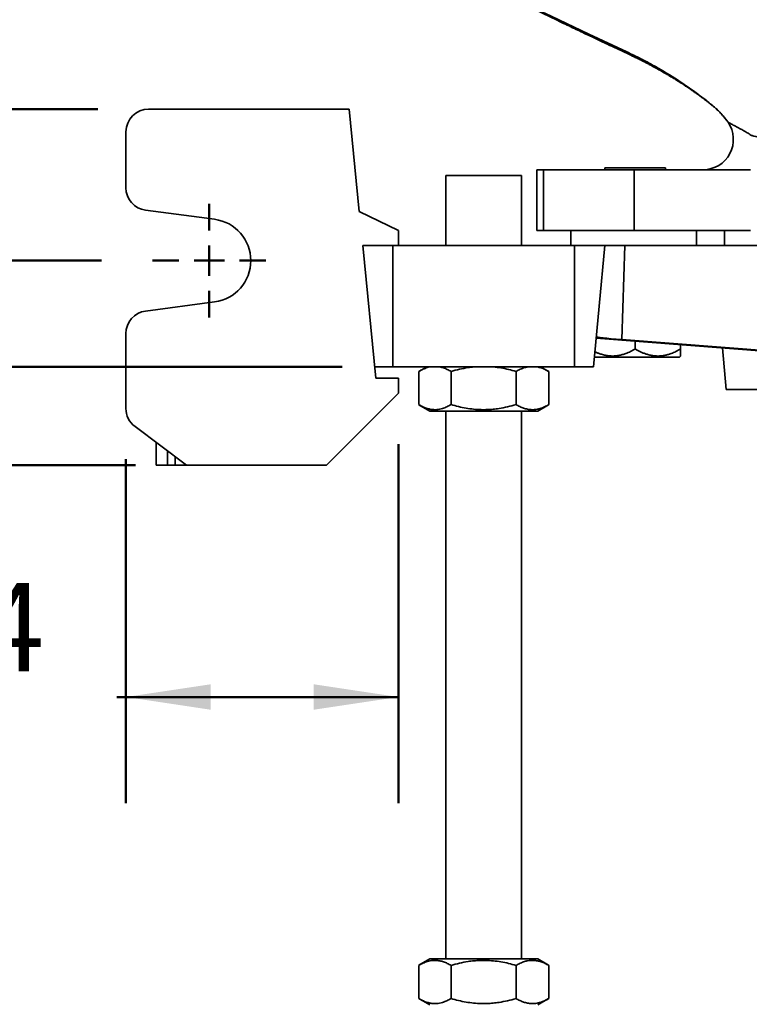
# Model space of a CAD drawing. Units: inches. Extents: x 0.2 to 8.4, y 0.1 to 10.9.
# Drawn here: x 2.2 to 3, y 6.7 to 7.8 of the extents above; entities that cross this region are included whole.
import ezdxf

# ---------------------------------------------------------------- set-up
doc = ezdxf.new("R2010")
doc.units = ezdxf.units.IN
doc.header["$MEASUREMENT"] = 0
doc.layers.add('WALL', color=7, linetype='Continuous', lineweight=50)
doc.styles.add('SLDTEXTSTYLE0', font='TXT', dxfattribs={"width": 0.605})
doc.dimstyles.new('SLDDIMSTYLE0', dxfattribs={"dimtxt": 0.101115, "dimasz": 0.1, "dimexe": 0, "dimexo": 0.0625, "dimgap": 0.025279, "dimtad": 0, "dimtih": 1, "dimtoh": 1, "dimdec": 1, "dimlfac": 7, "dimrnd": 1e-09, "dimzin": 12, "dimdsep": 46, "dimlunit": 5, "dimtxsty": 'SLDTEXTSTYLE0', "dimsah": 1, "dimcen": 0.09, "dimadec": 0, "dimazin": 3, "dimtfac": 1, "dimtdec": 3, "dimtofl": 0, "dimtmove": 0, "dimatfit": 3, "dimfxl": 0, "dimfrac": 2, "dimtolj": 1, "dimtzin": 12, "dimarcsym": 0})
doc.dimstyles.new('SLDDIMSTYLE1', dxfattribs={"dimtxt": 0.101115, "dimasz": 0.1, "dimexe": 0, "dimexo": 0.0625, "dimgap": 0.025279, "dimtad": 0, "dimtih": 1, "dimtoh": 1, "dimdec": 6, "dimlfac": 7, "dimrnd": 1e-09, "dimzin": 12, "dimdsep": 46, "dimlunit": 5, "dimtxsty": 'SLDTEXTSTYLE0', "dimsah": 1, "dimcen": 0.09, "dimadec": 0, "dimazin": 3, "dimtfac": 1, "dimtdec": 3, "dimtofl": 0, "dimtmove": 0, "dimatfit": 3, "dimfxl": 0, "dimfrac": 2, "dimtolj": 1, "dimtzin": 12, "dimarcsym": 0})
doc.dimstyles.new('SLDDIMSTYLE3', dxfattribs={"dimtxt": 0.101115, "dimasz": 0.1, "dimexe": 0, "dimexo": 0.0625, "dimgap": 0.025279, "dimtad": 0, "dimtih": 1, "dimtoh": 1, "dimdec": 6, "dimlfac": 7, "dimrnd": 1e-09, "dimzin": 12, "dimdsep": 46, "dimlunit": 5, "dimtxsty": 'SLDTEXTSTYLE0', "dimsah": 1, "dimcen": 0.09, "dimadec": 0, "dimazin": 3, "dimtfac": 1, "dimtdec": 3, "dimtmove": 0, "dimatfit": 0, "dimfxl": 0, "dimfrac": 2, "dimtolj": 1, "dimtzin": 12, "dimarcsym": 0})

# ---------------------------------------------------------------- blocks, each defined once
blk = doc.blocks.new('_D_8')
at = {"layer": 'WALL'}
for p, q in [((2.6209, 7.3459), (2.6209, 6.9228)), ((2.2994, 7.328), (2.2994, 6.9228)), ((2.2994, 7.0478), (2.2889, 7.0478)), ((2.6209, 7.0478), (2.2994, 7.0478)), ((1.9102, 7.0362), (1.9102, 6.9043)), ((1.9102, 7.0362), (1.9333, 7.0362)), ((2.157, 7.0362), (2.1339, 7.0362)), ((2.157, 7.0362), (2.157, 6.9043)), ((1.9102, 6.9043), (1.9333, 6.9043)), ((2.157, 6.9043), (2.1339, 6.9043))]:
    blk.add_line(p, q, dxfattribs=at)
for points in [[(2.2994, 7.0478), (2.3994, 7.0328), (2.3994, 7.0628)], [(2.6209, 7.0478), (2.5209, 7.0628), (2.5209, 7.0328)]]:
    blk.add_solid(points, dxfattribs=at)
at = {"layer": 'WALL', "char_height": 0.10417, "attachment_point": 1, "style": 'SLDTEXTSTYLE0'}
for s, insert in [('2 1/4', (1.8793, 7.1821)), ('57', (1.9565, 7.0269))]:
    blk.add_mtext(s, dxfattribs=dict(at, insert=insert))
blk = doc.blocks.new('_D_10')
at = {"layer": 'WALL'}
for p, q in [((0.8251, 8.1439), (0.7001, 8.1439)), ((0.7001, 8.1439), (0.7001, 7.7407)), ((1.0026, 8.1439), (0.9678, 8.1439)), ((0.9678, 8.1439), (0.9678, 7.9887)), ((1.1569, 8.1439), (1.1916, 8.1439)), ((1.1916, 8.1439), (1.1916, 7.9887)), ((0.9678, 7.9887), (1.0026, 7.9887)), ((1.1916, 7.9887), (1.1569, 7.9887)), ((2.2662, 7.7407), (0.5751, 7.7407)), ((0.7001, 7.7407), (0.7001, 7.321)), ((2.3109, 7.321), (0.5751, 7.321))]:
    blk.add_line(p, q, dxfattribs=at)
for points in [[(0.7001, 7.7407), (0.6851, 7.6407), (0.7151, 7.6407)], [(0.7001, 7.321), (0.7151, 7.421), (0.6851, 7.421)]]:
    blk.add_solid(points, dxfattribs=at)
at = {"layer": 'WALL', "attachment_point": 1, "style": 'SLDTEXTSTYLE0'}
for s, insert, char_height in [('3', (1.0411, 8.3014), 0.1042), ('75', (1.0026, 8.1229), 0.10417)]:
    blk.add_mtext(s, dxfattribs=dict(at, insert=insert, char_height=char_height))
blk = doc.blocks.new('_D_11')
at = {"layer": 'WALL'}
for p, q in [((1.0778, 7.5621), (1.0778, 7.8121)), ((2.2707, 7.5621), (0.9528, 7.5621)), ((2.3109, 7.321), (0.9528, 7.321)), ((1.0778, 7.0478), (1.0778, 7.321)), ((0.6133, 7.0478), (0.5785, 7.0478)), ((0.5785, 7.0478), (0.5785, 6.8926)), ((0.7676, 7.0478), (0.8023, 7.0478)), ((0.8023, 7.0478), (0.8023, 6.8926)), ((0.9528, 7.0478), (1.0778, 7.0478)), ((0.5785, 6.8926), (0.6133, 6.8926)), ((0.8023, 6.8926), (0.7676, 6.8926))]:
    blk.add_line(p, q, dxfattribs=at)
for points in [[(1.0778, 7.5621), (1.0928, 7.6621), (1.0628, 7.6621)], [(1.0778, 7.321), (1.0628, 7.221), (1.0928, 7.221)]]:
    blk.add_solid(points, dxfattribs=at)
at = {"layer": 'WALL', "char_height": 0.10417, "attachment_point": 1, "style": 'SLDTEXTSTYLE0'}
for s, insert in [('1 3/4', (0.5361, 7.2053)), ('43', (0.6133, 7.0268))]:
    blk.add_mtext(s, dxfattribs=dict(at, insert=insert))
blk = doc.blocks.new('_D_14')
at = {"layer": 'WALL'}
for p, q in [((1.6798, 7.4371), (1.6798, 7.6871)), ((2.5544, 7.4371), (1.5548, 7.4371)), ((2.2751, 7.321), (1.5548, 7.321)), ((1.6798, 6.8849), (1.6798, 7.321)), ((1.223, 6.8849), (1.1882, 6.8849)), ((1.1882, 6.8849), (1.1882, 6.7296)), ((1.3773, 6.8849), (1.412, 6.8849)), ((1.412, 6.8849), (1.412, 6.7296)), ((1.5548, 6.8849), (1.6798, 6.8849)), ((1.1882, 6.7296), (1.223, 6.7296)), ((1.412, 6.7296), (1.3773, 6.7296))]:
    blk.add_line(p, q, dxfattribs=at)
for points in [[(1.6798, 7.4371), (1.6948, 7.5371), (1.6648, 7.5371)], [(1.6798, 7.321), (1.6648, 7.221), (1.6948, 7.221)]]:
    blk.add_solid(points, dxfattribs=at)
at = {"layer": 'WALL', "char_height": 0.10417, "attachment_point": 1, "style": 'SLDTEXTSTYLE0'}
for s, insert in [('7/8', (1.2037, 7.0423)), ('21', (1.223, 6.8639))]:
    blk.add_mtext(s, dxfattribs=dict(at, insert=insert))
blk = doc.blocks.new('SW_CENTERMARKSYMBOL_1')
at = {"layer": 'WALL', "color": 0}
for p, q in [((0, 0.0357), (0, 0.067)), ((0, 0), (0, 0.0179)), ((-0.0357, 0), (-0.067, 0)), ((0, 0), (-0.0179, 0)), ((0, 0), (0, -0.0179)), ((0, 0), (0.0179, 0)), ((0.0357, 0), (0.067, 0)), ((0, -0.0357), (0, -0.067))]:
    blk.add_line(p, q, dxfattribs=at)

msp = doc.modelspace()

# ---------------------------------------------------------------- linework, layer by layer
at = {"color": 7, "linetype": 'Continuous', "lineweight": 35}
for p, q in [((2.56282019, 7.74068414), (2.32621305, 7.74068414)), ((2.57470399, 7.62014841), (2.56282019, 7.74068414)), ((2.29942733, 7.71389842), (2.29942733, 7.6480945)), ((2.86437955, 7.67154128), (2.86437955, 7.66925557)), ((2.86437955, 7.67154128), (2.90009385, 7.67154128)), ((2.90009385, 7.67154128), (2.93580811, 7.67154128)), ((2.93580811, 7.66925557), (2.93580811, 7.67154128)), ((2.67687953, 7.66257209), (2.67687953, 7.57996983)), ((2.76616527, 7.66257209), (2.67687953, 7.66257209)), ((2.76616527, 7.57996983), (2.76616527, 7.66257209)), ((2.7840224, 7.66925557), (2.7840224, 7.59782701)), ((2.79188268, 7.66925557), (2.7840224, 7.66925557)), ((2.79188268, 7.66925557), (2.79188268, 7.59782701)), ((2.8990201, 7.66925557), (2.79188268, 7.66925557)), ((2.8990201, 7.66925557), (2.8990201, 7.59782701)), ((3.03595858, 7.66925557), (2.8990201, 7.66925557)), ((2.32270709, 7.62153921), (2.40406919, 7.61079739)), ((2.62085594, 7.59782701), (2.57470399, 7.62014841)), ((2.62085594, 7.59782701), (2.62085594, 7.57996983)), ((2.79188268, 7.59782701), (2.7840224, 7.59782701)), ((2.8990201, 7.59782701), (2.79188268, 7.59782701)), ((2.82420097, 7.59782701), (2.82420097, 7.57996983)), ((3.03595858, 7.59782701), (2.8990201, 7.59782701)), ((2.97252234, 7.57996983), (2.97252234, 7.59782701)), ((3.00551391, 7.57996983), (3.00551391, 7.59782701)), ((2.57866529, 7.57996983), (2.62085594, 7.57996983)), ((2.59407022, 7.42371985), (2.57866529, 7.57996983)), ((2.61437955, 7.4371127), (2.61437955, 7.57996983)), ((2.82866524, 7.57996983), (2.61437955, 7.57996983)), ((2.82866524, 7.4371127), (2.82866524, 7.57996983)), ((2.86437955, 7.57996983), (2.82866524, 7.57996983)), ((2.85087556, 7.4371127), (2.86437955, 7.57996983)), ((2.88787884, 7.57996983), (2.86437955, 7.57996983)), ((2.88429531, 7.46912933), (2.88787884, 7.57996983)), ((3.1531923, 7.57996983), (2.88787884, 7.57996983)), ((2.40406919, 7.51342802), (2.32270709, 7.50268619)), ((2.29942733, 7.47613095), (2.29942733, 7.38800558)), ((2.85403791, 7.47056698), (3.29388679, 7.4370998)), ((3.30297184, 7.4371127), (2.88429531, 7.46912933)), ((2.90009385, 7.45797919), (2.90009385, 7.4670627)), ((2.95366524, 7.45797919), (2.95366524, 7.4629865)), ((3.00296894, 7.45923515), (3.00759211, 7.41032699)), ((2.85192887, 7.44825555), (2.90009385, 7.44825555)), ((2.90009385, 7.44825555), (2.95223849, 7.44825555)), ((2.95223849, 7.44825555), (2.95366524, 7.44968374)), ((2.61437955, 7.4371127), (2.59274973, 7.4371127)), ((2.82866524, 7.4371127), (2.61437955, 7.4371127)), ((2.64481806, 7.39237285), (2.64481806, 7.43149309)), ((2.65455083, 7.4371127), (2.64500814, 7.43160321)), ((2.68287444, 7.39237285), (2.68287444, 7.43149309)), ((2.75957879, 7.39237285), (2.75957879, 7.43149309)), ((2.79803665, 7.43160321), (2.78849396, 7.4371127)), ((2.79822673, 7.43149309), (2.79803175, 7.43159475)), ((2.79822673, 7.39237285), (2.79822673, 7.43149309)), ((2.85087556, 7.4371127), (2.82866524, 7.4371127)), ((2.62085594, 7.42371985), (2.59407022, 7.42371985)), ((2.62085594, 7.42371985), (2.62085594, 7.40586276)), ((2.53603447, 7.32104129), (2.62085594, 7.40586276)), ((3.00759211, 7.41032699), (3.36437955, 7.41032699)), ((2.79803171, 7.39226968), (2.79822673, 7.39237285)), ((2.64500881, 7.39226222), (2.65795095, 7.3847901)), ((2.78509385, 7.3847901), (2.65795095, 7.3847901)), ((2.67687953, 7.3847901), (2.67687953, 6.73907585)), ((2.76616527, 6.73907585), (2.76616527, 7.3847901)), ((2.78509385, 7.3847901), (2.79803602, 7.39226222)), ((2.31014158, 7.36657699), (2.37085594, 7.32104129)), ((2.33514159, 7.32104129), (2.33514159, 7.34782701)), ((2.34853445, 7.32104129), (2.33514159, 7.32104129)), ((2.35746308, 7.32104129), (2.34853445, 7.32104129)), ((2.37085594, 7.32104129), (2.35746308, 7.32104129)), ((2.53603447, 7.32104129), (2.37085594, 7.32104129)), ((2.64481806, 6.69237287), (2.64481806, 6.73149302)), ((2.65795095, 6.73907585), (2.64500814, 6.73160331)), ((2.78509385, 6.73907585), (2.65795095, 6.73907585)), ((2.68287444, 6.69237287), (2.68287444, 6.73149302)), ((2.75957879, 6.69237287), (2.75957879, 6.73149302)), ((2.79803665, 6.73160331), (2.78509385, 6.73907585)), ((2.79822673, 6.73149302), (2.79803175, 6.73159477)), ((2.79822673, 6.69237287), (2.79822673, 6.73149302)), ((2.64500881, 6.69226224), (2.65795095, 6.68479003)), ((2.78509385, 6.68479003), (2.79803602, 6.69226224)), ((2.79803171, 6.69226978), (2.79822673, 6.69237287))]:
    msp.add_line(p, q, dxfattribs=at)
at = {"color": 8, "linetype": 'Continuous', "lineweight": 35}
for p, q in [((3.00963712, 7.72520834), (3.00958319, 7.72525595)), ((2.34853445, 7.33778238), (2.34853445, 7.32104129)), ((2.35746308, 7.32104129), (2.35746308, 7.33108591))]:
    msp.add_line(p, q, dxfattribs=at)
at = {"color": 8, "linetype": 'Continuous', "lineweight": 35, "flags": 128}
msp.add_lwpolyline([(2.43595113, 8.03085429), (2.50477992, 7.9960439), (2.5674802, 7.96452074), (2.63027216, 7.93320802), (2.69318633, 7.90217338), (2.75625331, 7.87148436), (2.80082543, 7.85010555), (2.84550205, 7.82896225), (2.89032651, 7.80803387), (2.8903268, 7.80803374), (2.8903268, 7.80803374)], dxfattribs=at)
at = {"color": 7, "linetype": 'Continuous', "lineweight": 35}
for centre, radius, start, end in [((2.32621305, 7.71389843), 0.02678571, 90, 180), ((2.9801726, 7.70496986), 0.03571429, 270.00140024, 34.59543793), ((2.98020868, 7.70497091), 0.03571536, 270.06417699, 34.51564012), ((2.32621305, 7.64809449), 0.02678571, 180, 262.47903177), ((2.39764162, 7.56211272), 0.04910714, 277.52096823, 82.47903177), ((2.32621305, 7.47613095), 0.02678571, 97.52096823, 180), ((2.32621305, 7.38800558), 0.02678571, 180, 233.13010235)]:
    msp.add_arc(centre, radius, start, end, dxfattribs=at)
msp.add_ellipse((2.90038721, 7.46912933), major_axis=(0.04619161, -0.00310555), ratio=0.0248592348, start_param=3.1409183843, end_param=4.3582261185, dxfattribs=at)
for points, knots in [([(2.43556771, 8.03085783), (2.43989072, 8.02865844), (2.45280776, 8.02208673), (2.47453474, 8.01105033), (2.50095446, 7.9976501), (2.5228964, 7.9865453), (2.5401878, 7.9778106), (2.55265864, 7.97151885), (2.56525388, 7.96517317), (2.5779704, 7.95877587), (2.59068656, 7.95238902), (2.603218, 7.9461055), (2.61584316, 7.93978606), (2.62846487, 7.93348008), (2.64104983, 7.9272053), (2.65310435, 7.92120693), (2.66463094, 7.91548305), (2.67563177, 7.91003121), (2.68541298, 7.90519358), (2.69404218, 7.90093327), (2.70158672, 7.89721415), (2.70881089, 7.8936583), (2.71571547, 7.89026477), (2.72226133, 7.88705217), (2.72805856, 7.88421096), (2.7330581, 7.88176356), (2.73725107, 7.87971311), (2.74097948, 7.87789143), (2.74391662, 7.87645759), (2.74628413, 7.87530239), (2.74838883, 7.87427601), (2.75086434, 7.87306931), (2.75379497, 7.87164178), (2.75752385, 7.86982667), (2.76213583, 7.86758403), (2.76771545, 7.86487423), (2.77400325, 7.86182494), (2.78042861, 7.85871416), (2.7869003, 7.85558619), (2.79327512, 7.85250998), (2.79982398, 7.84935526), (2.80729208, 7.84576408), (2.81542613, 7.84186114), (2.82413042, 7.83769496), (2.83235322, 7.83376882), (2.8400955, 7.83008055), (2.84731942, 7.82664699), (2.8540314, 7.82346346), (2.86023785, 7.82052543), (2.86599243, 7.81780648), (2.87197135, 7.81498627), (2.87828942, 7.81201212), (2.88504838, 7.80883739), (2.89066895, 7.80620357), (2.89533657, 7.80402005), (2.89925322, 7.80214843), (2.90366345, 7.79999802), (2.90855564, 7.79755546), (2.91324547, 7.79515271), (2.91747232, 7.79293605), (2.92095778, 7.79107355), (2.92406218, 7.78938628), (2.92675154, 7.78790242), (2.92903104, 7.78662858), (2.93087957, 7.7855842), (2.93235393, 7.7847441), (2.93367417, 7.78398675), (2.93511379, 7.78315531), (2.93685918, 7.78213868), (2.93969001, 7.78047307), (2.94340323, 7.77824841), (2.9478116, 7.77554143), (2.95211803, 7.77283422), (2.95570369, 7.77052483), (2.95859737, 7.76862529), (2.96071542, 7.76721807), (2.96290788, 7.76574292), (2.96509435, 7.76425241), (2.9671139, 7.76285774), (2.96879149, 7.76168595), (2.97006768, 7.76078661), (2.97112342, 7.76003782), (2.97221944, 7.7592559), (2.97357263, 7.75828358), (2.97535678, 7.75698996), (2.97759493, 7.75534729), (2.98024567, 7.75337184), (2.98304782, 7.75124613), (2.98580331, 7.74911571), (2.98868153, 7.74684947), (2.99165155, 7.74445775), (2.99467838, 7.74198267), (2.99726757, 7.73964949), (2.99871063, 7.73819978), (2.99935151, 7.73755594)], [0, 0, 0, 0, 0.0224340326, 0.067032209, 0.1126988234, 0.1594205433, 0.1807373829, 0.2022629188, 0.2239959082, 0.2459351659, 0.2680653034, 0.2897716725, 0.3107298652, 0.3333175953, 0.3549775724, 0.3757147498, 0.3955342447, 0.4144406542, 0.4324385098, 0.4459450539, 0.4588952361, 0.4712909437, 0.4831339718, 0.4944259736, 0.5049635025, 0.5129449552, 0.5201275953, 0.5265128394, 0.5321021007, 0.535214885, 0.5386722246, 0.5429076804, 0.5479205021, 0.5537097536, 0.5620365462, 0.5715725299, 0.582314993, 0.5942609599, 0.6044892137, 0.6154565665, 0.6268949145, 0.6380014711, 0.6536557041, 0.6684780062, 0.6824717127, 0.6956397054, 0.7079848555, 0.719311279, 0.7298489472, 0.7396000224, 0.7486096203, 0.7602716125, 0.7717526781, 0.7830652166, 0.7889251713, 0.7957342832, 0.8035034683, 0.8122383656, 0.8219411066, 0.8289433095, 0.8354151151, 0.841143256, 0.8461308663, 0.850380801, 0.8538957541, 0.8565390964, 0.8587410535, 0.8614861173, 0.8649010406, 0.8689453228, 0.8781242192, 0.88701819, 0.8957127219, 0.9050227323, 0.9092262934, 0.9135804083, 0.9180846928, 0.922738434, 0.9270537163, 0.9305360268, 0.9330587853, 0.9348752929, 0.9369140117, 0.9396172659, 0.9429830755, 0.9476087771, 0.9530813788, 0.9589373216, 0.9647855948, 0.9706643683, 0.9781155429, 0.9857569628, 0.9936745134, 1, 1, 1, 1]), ([(2.89032681, 7.80803374), (2.89489599, 7.80592119), (2.89944697, 7.80372823), (2.90846487, 7.79920431), (2.91293987, 7.79686964), (2.92626351, 7.78964674), (2.93502472, 7.78453136), (2.9522027, 7.77374787), (2.96061263, 7.76808557), (2.97295433, 7.75917606), (2.97702261, 7.75613676), (2.98305523, 7.75147105), (2.98605408, 7.7491115), (2.98902639, 7.74671129), (2.99100199, 7.74510203), (2.99198905, 7.74429153), (2.99296865, 7.74347906)], [0, 0, 0, 0, 0.125, 0.125, 0.25, 0.25, 0.5, 0.5, 0.75, 0.75, 0.875, 0.875, 0.9375, 0.96875, 0.96875, 1, 1, 1, 1]), ([(2.99296865, 7.74347906), (2.99376203, 7.74282214), (2.99455747, 7.74213942), (2.9961053, 7.74076225), (2.99686563, 7.74006123), (2.99910645, 7.73792139), (3.00054681, 7.73644584), (3.00471068, 7.7318752), (3.00727753, 7.72863668), (3.00963711, 7.72520834)], [0, 0, 0, 0, 0.125, 0.125, 0.25, 0.25, 0.5, 0.5, 1, 1, 1, 1]), ([(3.002253, 7.73445641), (3.00198904, 7.73476553), (3.00029257, 7.73675223), (2.99791691, 7.73907678), (2.99571527, 7.74097184), (2.99518534, 7.74142798)], [0, 0, 0, 0, 0.1227399223, 0.7888454892, 1, 1, 1, 1]), ([(3.00225736, 7.73445695), (3.00291834, 7.73372905), (3.0044427, 7.73205036), (3.00667296, 7.72923766), (3.00844904, 7.72689244), (3.009369, 7.72551551), (3.00955507, 7.72523701)], [0, 0, 0, 0, 0.2506295075, 0.5780012584, 0.914643045, 1, 1, 1, 1]), ([(3.00963711, 7.72520834), (3.01154022, 7.7242369), (3.01322248, 7.72333223), (3.01617417, 7.72173307), (3.01744879, 7.72103654), (3.01975423, 7.71978788), (3.02079568, 7.71922655), (3.02276515, 7.71816626), (3.02369074, 7.71766868), (3.02636489, 7.71622559), (3.02800721, 7.71533674), (3.03045855, 7.71393107), (3.03128039, 7.71344192), (3.03292261, 7.71243377), (3.03374203, 7.71191471), (3.03453177, 7.7114106)], [0, 0, 0, 0, 0.125, 0.125, 0.25, 0.25, 0.375, 0.375, 0.5, 0.5, 0.75, 0.75, 0.875, 0.875, 1, 1, 1, 1]), ([(3.03453177, 7.7114106), (3.03486084, 7.71096665), (3.03547852, 7.71052369), (3.03727395, 7.70967055), (3.03844878, 7.7092638), (3.04277456, 7.70808793), (3.04673302, 7.70737265), (3.05429113, 7.70642031), (3.05708213, 7.70612459), (3.06168584, 7.70570991), (3.06329026, 7.70557655), (3.06664186, 7.70532019), (3.06838604, 7.70519746), (3.07740016, 7.70461491), (3.08558912, 7.70423523), (3.10393581, 7.70363234), (3.11408771, 7.70340821), (3.12810061, 7.70320165), (3.13096976, 7.70316417), (3.13684499, 7.70309652), (3.13984513, 7.70306644), (3.1489733, 7.70298701), (3.15525125, 7.70294728), (3.17466546, 7.70285876), (3.18837897, 7.70284231), (3.21016069, 7.70284438), (3.21762439, 7.70284957), (3.22914063, 7.70286022), (3.23303958, 7.70286425), (3.24091546, 7.70287252), (3.24488415, 7.70287678), (3.25688235, 7.70288835), (3.26500402, 7.70289457), (3.2773732, 7.70289866), (3.2815274, 7.70289914), (3.2898987, 7.70289788), (3.29411898, 7.70289611), (3.3152178, 7.70288066), (3.33221112, 7.70284335), (3.35786833, 7.70274278), (3.36644854, 7.70270224), (3.37936103, 7.70262959), (3.38367226, 7.70260338), (3.39230915, 7.70254685), (3.39663239, 7.70251654), (3.41807766, 7.70235611), (3.43485625, 7.70219881), (3.45948128, 7.70191653), (3.46759843, 7.70181509), (3.47963679, 7.70165281), (3.48362668, 7.70159706), (3.49156026, 7.70148209), (3.49549564, 7.70142301), (3.51488816, 7.7011226), (3.52962014, 7.70086501), (3.55061421, 7.70046589), (3.55742694, 7.70033072), (3.5673678, 7.70012708), (3.57063501, 7.70005904), (3.57707611, 7.699923), (3.58024708, 7.69985508), (3.59574334, 7.69951879), (3.60709966, 7.69925776), (3.62264714, 7.69889399), (3.62758201, 7.69877721), (3.63461072, 7.69860986), (3.63689119, 7.69855541), (3.64132621, 7.6984495), (3.6434843, 7.69839793), (3.6539128, 7.69814912), (3.66104715, 7.69798048), (3.67300796, 7.69771127), (3.677834, 7.69761063), (3.68329687, 7.6975175), (3.68481905, 7.69749644), (3.68721885, 7.69747365), (3.68810678, 7.69747241), (3.6889672, 7.69748672), (3.68917553, 7.69749404), (3.6893715, 7.69750849), (3.68941741, 7.69751388), (3.68947071, 7.69752575), (3.68948971, 7.69750935), (3.68960373, 7.69746099), (3.68969561, 7.69742275), (3.68997348, 7.6973101), (3.69016176, 7.69723782), (3.69073567, 7.69703134), (3.69113142, 7.69690903), (3.69233056, 7.69655921), (3.69314361, 7.69634419), (3.69470695, 7.69584685), (3.69545122, 7.69554985), (3.69605881, 7.69512781)], [0, 0, 0, 0, 0.015625, 0.015625, 0.03125, 0.03125, 0.0625, 0.0625, 0.078125, 0.078125, 0.0859375, 0.0859375, 0.09375, 0.09375, 0.125, 0.125, 0.15625, 0.15625, 0.1640625, 0.1640625, 0.171875, 0.171875, 0.1875, 0.1875, 0.21875, 0.21875, 0.234375, 0.234375, 0.2421875, 0.2421875, 0.25, 0.25, 0.265625, 0.265625, 0.2734375, 0.2734375, 0.28125, 0.28125, 0.3125, 0.3125, 0.328125, 0.328125, 0.3359375, 0.3359375, 0.34375, 0.34375, 0.375, 0.375, 0.390625, 0.390625, 0.3984375, 0.3984375, 0.40625, 0.40625, 0.4375, 0.4375, 0.453125, 0.453125, 0.4609375, 0.4609375, 0.46875, 0.46875, 0.5, 0.5, 0.515625, 0.515625, 0.5234375, 0.5234375, 0.53125, 0.53125, 0.5625, 0.5625, 0.59375, 0.59375, 0.609375, 0.609375, 0.625, 0.625, 0.6328125, 0.6328125, 0.63671875, 0.63671875, 0.640625, 0.640625, 0.65625, 0.65625, 0.6875, 0.6875, 0.75, 0.75, 0.875, 0.875, 1, 1, 1, 1]), ([(2.90009385, 7.45797919), (2.89827627, 7.45697391), (2.89464195, 7.45496382), (2.88955023, 7.45279221), (2.88493302, 7.45128147), (2.88084064, 7.45032195), (2.87665264, 7.44974739), (2.8723966, 7.44962019), (2.86805906, 7.44994698), (2.86372041, 7.45074684), (2.85972113, 7.4518746), (2.85612229, 7.45323141), (2.85382224, 7.45415369), (2.85266119, 7.454766), (2.85254984, 7.45482472)], [0, 0, 0, 0, 0.1224744177, 0.2448923314, 0.3294095808, 0.4140301656, 0.4984882368, 0.5854853512, 0.6724852293, 0.7623654182, 0.8522682911, 0.9224092386, 0.9925587091, 1, 1, 1, 1]), ([(2.95366524, 7.45797919), (2.95184768, 7.45697391), (2.94821338, 7.45496381), (2.94312166, 7.45279222), (2.93850445, 7.45128147), (2.93441204, 7.45032195), (2.93022407, 7.44974742), (2.92596796, 7.44962006), (2.92163067, 7.44994748), (2.91729117, 7.45074491), (2.9132949, 7.45188112), (2.90968698, 7.45321299), (2.90534202, 7.45508985), (2.90219683, 7.45682141), (2.90009385, 7.45797919)], [0, 0, 0, 0, 0.1079917651, 0.2159342177, 0.2904576181, 0.3650726852, 0.4395433473, 0.5162539392, 0.5929658463, 0.6722180386, 0.7514896027, 0.8133377984, 0.8751917491, 1, 1, 1, 1]), ([(2.95366524, 7.44972396), (2.95366524, 7.44971123), (2.95366524, 7.44962544), (2.95366524, 7.45001495), (2.95366524, 7.45090273), (2.95366524, 7.4523586), (2.95366524, 7.45411828), (2.95366524, 7.45601157), (2.95366524, 7.45732284), (2.95366524, 7.45797919)], [0, 0, 0, 0, 0.0296438269, 0.1996859247, 0.3697686664, 0.5456988559, 0.7216923099, 0.8606936424, 1, 1, 1, 1]), ([(2.64481806, 7.43149309), (2.64646217, 7.43239831), (2.64974991, 7.43420848), (2.65424345, 7.43590563), (2.65767337, 7.43683555), (2.6594251, 7.43704263), (2.66001783, 7.4371127)], [0, 0, 0, 0, 0.3300915024, 0.6600856739, 0.8849822835, 1, 1, 1, 1]), ([(2.66743799, 7.4371127), (2.66817294, 7.43703632), (2.6703899, 7.43680593), (2.67408448, 7.43569218), (2.67850376, 7.43391628), (2.68141745, 7.43230087), (2.68287444, 7.43149309)], [0, 0, 0, 0, 0.1403984859, 0.4235067247, 0.7117260789, 1, 1, 1, 1]), ([(2.68287444, 7.43149309), (2.68618821, 7.43239831), (2.69281481, 7.4342085), (2.70187178, 7.43590562), (2.70878491, 7.43683554), (2.71231563, 7.43704263), (2.71351032, 7.4371127)], [0, 0, 0, 0, 0.3300904177, 0.6600871484, 0.8849839582, 1, 1, 1, 1]), ([(2.72846596, 7.4371127), (2.7299473, 7.43703632), (2.73441572, 7.43680593), (2.74186223, 7.43569219), (2.75076955, 7.43391626), (2.75664218, 7.43230087), (2.75957879, 7.43149309)], [0, 0, 0, 0, 0.1403995689, 0.4235091934, 0.7117259771, 1, 1, 1, 1]), ([(2.75957879, 7.43149309), (2.76124845, 7.43239831), (2.76458729, 7.43420849), (2.76915067, 7.43590563), (2.77263391, 7.43683555), (2.7744129, 7.43704263), (2.77501486, 7.4371127)], [0, 0, 0, 0, 0.3300902267, 0.6600849283, 0.8849812913, 1, 1, 1, 1]), ([(2.78255034, 7.4371127), (2.78329672, 7.43703632), (2.78554814, 7.43680593), (2.78930015, 7.43569218), (2.79378812, 7.43391628), (2.7967471, 7.43230087), (2.79822673, 7.43149309)], [0, 0, 0, 0, 0.1403978388, 0.4235061002, 0.7117258384, 1, 1, 1, 1]), ([(2.68287444, 7.39237285), (2.68123028, 7.39146954), (2.67794241, 7.38966316), (2.67344972, 7.38794041), (2.66945412, 7.38692601), (2.66597685, 7.38645324), (2.66216929, 7.386394), (2.6580457, 7.38692072), (2.65360739, 7.38815081), (2.64918895, 7.38995532), (2.64627512, 7.39156695), (2.64481806, 7.39237285)], [0, 0, 0, 0, 0.1322994938, 0.2645625226, 0.3547008071, 0.4449079804, 0.5350296577, 0.6502134644, 0.76541531, 0.8826962873, 1, 1, 1, 1]), ([(2.75957879, 7.39237285), (2.7562649, 7.39146949), (2.74963805, 7.38966304), (2.74058281, 7.38794043), (2.73252937, 7.38692601), (2.72552089, 7.38645325), (2.71784647, 7.38639398), (2.70953536, 7.38692083), (2.70058961, 7.38815088), (2.69168405, 7.38995543), (2.68581116, 7.39156699), (2.68287444, 7.39237285)], [0, 0, 0, 0, 0.1323007732, 0.264563727, 0.3547020144, 0.4449099149, 0.5350314702, 0.6502151711, 0.7654163669, 0.8826968014, 1, 1, 1, 1]), ([(2.79822673, 7.39237285), (2.79655702, 7.39146954), (2.79321806, 7.38966316), (2.78865557, 7.38794042), (2.78459778, 7.38692601), (2.7810665, 7.38645325), (2.77719974, 7.386394), (2.77301211, 7.38692072), (2.76850476, 7.3881508), (2.76401755, 7.38995532), (2.76105847, 7.39156695), (2.75957879, 7.39237285)], [0, 0, 0, 0, 0.13229999368, 0.26456334477, 0.35470067904, 0.44490811853, 0.53502939436, 0.65021349064, 0.76541572195, 0.8826963289, 1, 1, 1, 1]), ([(2.64481806, 6.73149302), (2.64646224, 6.73239638), (2.6497501, 6.73420281), (2.65424278, 6.73592544), (2.65823846, 6.73693989), (2.66171559, 6.73741251), (2.66552327, 6.73747179), (2.66964673, 6.73694508), (2.67408518, 6.73571495), (2.6785036, 6.73391058), (2.6814174, 6.73229893), (2.68287444, 6.73149302)], [0, 0, 0, 0, 0.1323009565, 0.2645626333, 0.3547012031, 0.4449089907, 0.5350297539, 0.6502145194, 0.7654157296, 0.882696519, 1, 1, 1, 1]), ([(2.68287444, 6.73149302), (2.68618833, 6.73239638), (2.69281518, 6.73420283), (2.70187043, 6.73592543), (2.70992387, 6.73693989), (2.71693236, 6.73741251), (2.72460676, 6.73747179), (2.73291788, 6.73694507), (2.74186362, 6.73571496), (2.75076922, 6.73391057), (2.75664207, 6.73229893), (2.75957879, 6.73149302)], [0, 0, 0, 0, 0.1323007834, 0.26456374749, 0.35470257586, 0.44490987427, 0.53503143659, 0.65021508426, 0.76541681752, 0.88269651923, 1, 1, 1, 1]), ([(2.75957879, 6.73149302), (2.76124852, 6.73239638), (2.76458748, 6.73420282), (2.76914999, 6.73592544), (2.77320778, 6.73693989), (2.77673901, 6.73741251), (2.78060584, 6.73747179), (2.78479342, 6.73694508), (2.78930086, 6.73571494), (2.79378795, 6.73391058), (2.79674704, 6.73229893), (2.79822673, 6.73149302)], [0, 0, 0, 0, 0.1323005548, 0.2645625535, 0.3547010992, 0.4449082159, 0.5350297826, 0.6502139042, 0.7654152395, 0.8826963031, 1, 1, 1, 1]), ([(2.68287444, 6.69237287), (2.68123028, 6.69146951), (2.67794242, 6.68966304), (2.67344971, 6.68794047), (2.66945412, 6.68692598), (2.66597685, 6.68645345), (2.66216929, 6.6863938), (2.65804571, 6.6869209), (2.6536074, 6.68815091), (2.64918894, 6.68995532), (2.64627512, 6.69156696), (2.64481806, 6.69237287)], [0, 0, 0, 0, 0.1322997725, 0.2645626087, 0.3547008994, 0.4449080069, 0.535029706, 0.6502136546, 0.7654155082, 0.8826962792, 1, 1, 1, 1]), ([(2.75957879, 6.69237287), (2.7562649, 6.69146951), (2.74963805, 6.68966305), (2.74058281, 6.68794047), (2.73252937, 6.68692598), (2.72552088, 6.68645345), (2.71784647, 6.6863938), (2.70953537, 6.6869209), (2.70058962, 6.68815091), (2.69168403, 6.68995532), (2.68581116, 6.69156696), (2.68287444, 6.69237287)], [0, 0, 0, 0, 0.132300764, 0.2645637087, 0.3547019899, 0.444909812, 0.5350313768, 0.6502151367, 0.7654163245, 0.8826965364, 1, 1, 1, 1]), ([(2.79822673, 6.69237287), (2.79655702, 6.69146951), (2.79321808, 6.68966305), (2.78865556, 6.68794048), (2.78459778, 6.68692597), (2.78106649, 6.68645345), (2.77719974, 6.6863938), (2.77301211, 6.6869209), (2.76850477, 6.68815091), (2.76401754, 6.68995532), (2.76105847, 6.69156696), (2.75957879, 6.69237287)], [0, 0, 0, 0, 0.1323002724, 0.2645634308, 0.3547007714, 0.444908145, 0.5350294427, 0.6502136809, 0.7654159201, 0.8826963208, 1, 1, 1, 1])]:
    msp.add_open_spline(points, degree=3, knots=knots, dxfattribs=at)
at = {"color": 8, "linetype": 'Continuous', "lineweight": 35}
msp.add_open_spline([(2.99518534, 7.74142798), (2.99405228, 7.74242258), (2.98872112, 7.74710228), (2.97866588, 7.75483332), (2.96517949, 7.7648054), (2.95128172, 7.7742371), (2.93706119, 7.78319611), (2.92255101, 7.79162798), (2.90778967, 7.79955366), (2.89021514, 7.80810904), (2.86992371, 7.81743844), (2.83954306, 7.83161794), (2.80167107, 7.8495723), (2.75037123, 7.8741924), (2.69325582, 7.90200846), (2.63034365, 7.933064), (2.56755045, 7.96439866), (2.50273704, 7.99699734), (2.45887683, 8.01921389), (2.43589515, 8.03085481)], degree=3, knots=[0, 0, 0, 0, 0.0071057536, 0.0334332585, 0.0597613675, 0.0862690063, 0.1127770904, 0.1392887965, 0.1658103393, 0.1923227142, 0.2322876144, 0.2722527071, 0.3521079061, 0.431963243, 0.543320652, 0.6546783113, 0.7660460189, 0.8774138078, 1, 1, 1, 1], dxfattribs=at)

# ---------------------------------------------------------------- block references
at = {"layer": 'WALL'}
msp.add_blockref('SW_CENTERMARKSYMBOL_1', (2.39764162, 7.56211272), dxfattribs=at)

# ---------------------------------------------------------------- dimensions: what is measured, and where the dimension line sits
for base, p1, p2, dimstyle, picture, middle in [((0.70009383, 7.32104129), (2.32621305, 7.74068415), (2.37085591, 7.32104129), 'SLDDIMSTYLE0', '_D_10', (0.70009383, 8.1439437)), ((1.07775329, 7.32104129), (2.33067733, 7.56211272), (2.37085591, 7.32104129), 'SLDDIMSTYLE3', '_D_11', (1.07775329, 7.04784517)), ((1.67975369, 7.43711272), (2.33514162, 7.32104129), (2.61437955, 7.43711272), 'SLDDIMSTYLE3', '_D_14', (1.67975369, 6.88489814))]:
    dim = msp.add_linear_dim(base=base, p1=p1, p2=p2, angle=90, dimstyle=dimstyle, dxfattribs=at)
    dim.commit()
    dim.dimension.update_dxf_attribs({"geometry": picture, "text_midpoint": middle, "dimtype": 160})
dim = msp.add_linear_dim(base=(2.29942733, 7.04784517), p1=(2.62085591, 7.40586272), p2=(2.29942733, 7.38800558), dimstyle='SLDDIMSTYLE1', dxfattribs=at)
dim.commit()
dim.dimension.update_dxf_attribs({"geometry": '_D_8', "text_midpoint": (2.03359295, 7.04784517), "dimtype": 160})

doc.saveas('drawing.dxf')
